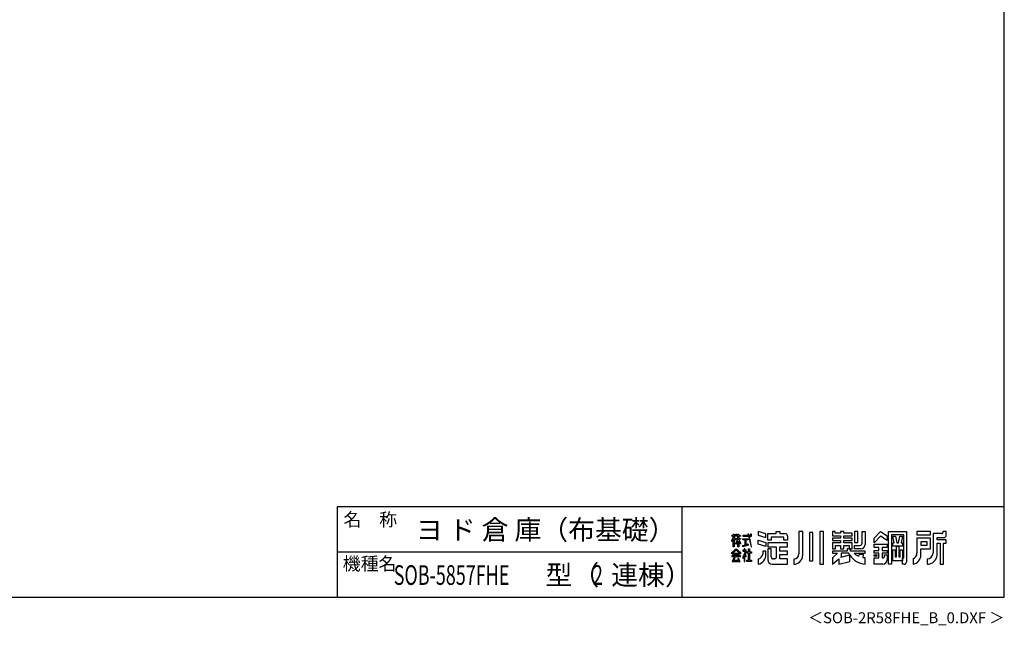
# Model space of a CAD drawing. Extents: x 868 to 32764, y 310 to 22484.
# Drawn here: x 14745 to 32764, y 310 to 11397 of the extents above; entities that cross this region are included whole.
import ezdxf
from ezdxf.enums import TextEntityAlignment as Align

# ---------------------------------------------------------------- set-up
doc = ezdxf.new("R2010")
doc.units = 0
doc.header["$LTSCALE"] = 80
doc.header["$MEASUREMENT"] = 0
for name, color, linetype in [('FILENAME', 7, 'CONTINUOUS'), ('NAME', 20, 'CONTINUOUS'), ('WAKUMOJI-01', 130, 'CONTINUOUS'), ('WAKUSEN-01', 50, 'CONTINUOUS'), ('WAKUSEN-02', 130, 'CONTINUOUS'), ('YODOROGO', 130, 'CONTINUOUS')]:
    doc.layers.add(name, color=color, linetype=linetype)
doc.styles.add('00', font='ROMANS', dxfattribs={"width": 0.666667, "bigfont": 'BIGFONT'})
doc.styles.add('01', font='ROMANS', dxfattribs={"height": 3, "bigfont": 'BIGFONT'})
doc.styles.add('FILENAME', font='romans', dxfattribs={"height": 200, "bigfont": 'bigfont'})
doc.styles.add('WAKUMOJI', font='SIMPLEX', dxfattribs={"height": 3, "bigfont": 'BIGFONT'})

msp = doc.modelspace()

# ---------------------------------------------------------------- linework, layer by layer
at = {"layer": 'WAKUSEN-01'}
for p, q in [((32764, 828), (32764, 22484)), ((20560, 2484), (32764, 2484)), ((20560, 2484), (32764, 2484)), ((20560, 828), (20560, 2484)), ((868, 828), (32764, 828))]:
    msp.add_line(p, q, dxfattribs=at)
at = {"layer": 'WAKUSEN-02'}
for p, q in [((26868, 828), (26868, 2484)), ((20560, 1656), (26868, 1656)), ((20560, 1656), (26868, 1656))]:
    msp.add_line(p, q, dxfattribs=at)
at = {"layer": 'YODOROGO'}
for p, q in [((28402, 1985), (28258, 2028)), ((28258, 2028), (28258, 1960)), ((28402, 1985), (28258, 2028)), ((28258, 2028), (28258, 1960)), ((28402, 1917), (28402, 1985)), ((28402, 1917), (28402, 1985)), ((28434, 1988), (28586, 1988)), ((28434, 1868), (28434, 1988)), ((28434, 1988), (28586, 1988)), ((28434, 1868), (28434, 1988)), ((28586, 2028), (28658, 2028)), ((28586, 1988), (28586, 2028)), ((28586, 2028), (28658, 2028)), ((28586, 1988), (28586, 2028)), ((28658, 2028), (28658, 1988)), ((28658, 2028), (28658, 1988)), ((28658, 1988), (28754, 1988)), ((28658, 1988), (28754, 1988)), ((29002, 2028), (29002, 1620)), ((29074, 2028), (29002, 2028)), ((29002, 2028), (29002, 1620)), ((29074, 2028), (29002, 2028)), ((29074, 1580), (29074, 2028)), ((29074, 1580), (29074, 2028)), ((29198, 2008), (29198, 1492)), ((29262, 2008), (29198, 2008)), ((29198, 2008), (29198, 1492)), ((29262, 2008), (29198, 2008)), ((29262, 1492), (29262, 2008)), ((29262, 1492), (29262, 2008)), ((29386, 2028), (29386, 1428)), ((29458, 2028), (29386, 2028)), ((29386, 2028), (29386, 1428)), ((29458, 2028), (29386, 2028)), ((29458, 1428), (29458, 2028)), ((29458, 1428), (29458, 2028)), ((29618, 2028), (29618, 1948)), ((29666, 2028), (29618, 2028)), ((29618, 2028), (29618, 1948)), ((29666, 2028), (29618, 2028)), ((29666, 1996), (29666, 2028)), ((29666, 1996), (29666, 2028)), ((29766, 1996), (29666, 1996)), ((29766, 1996), (29666, 1996)), ((29766, 2028), (29766, 1996)), ((29830, 2028), (29766, 2028)), ((29766, 2028), (29766, 1996)), ((29830, 2028), (29766, 2028)), ((29830, 1996), (29830, 2028)), ((29830, 1996), (29830, 2028)), ((29978, 1996), (29830, 1996)), ((29978, 1996), (29830, 1996)), ((29978, 1948), (29978, 1996)), ((29978, 1948), (29978, 1996)), ((30082, 2028), (30022, 2028)), ((30022, 2028), (30022, 1828)), ((30082, 2028), (30022, 2028)), ((30022, 2028), (30022, 1828)), ((30082, 1828), (30082, 2028)), ((30082, 1828), (30082, 2028)), ((30162, 2028), (30218, 2028)), ((30162, 1812), (30162, 2028)), ((30162, 2028), (30218, 2028)), ((30162, 1812), (30162, 2028)), ((30218, 2028), (30218, 1788)), ((30218, 2028), (30218, 1788)), ((30382, 1908), (30498, 2028)), ((30382, 1908), (30498, 2028)), ((30498, 2028), (30618, 1948)), ((30498, 2028), (30618, 1948)), ((30646, 1428), (30646, 2028)), ((30646, 2028), (30974, 2028)), ((30646, 1428), (30646, 2028)), ((30646, 2028), (30974, 2028)), ((30974, 2028), (30974, 1468)), ((30974, 2028), (30974, 1468)), ((31414, 2028), (31166, 2028)), ((31166, 2028), (31166, 1964)), ((31414, 2028), (31166, 2028)), ((31166, 2028), (31166, 1964)), ((31414, 1964), (31414, 2028)), ((31414, 1964), (31414, 2028)), ((31462, 1988), (31462, 1636)), ((31622, 1988), (31462, 1988)), ((31462, 1988), (31462, 1636)), ((31622, 1988), (31462, 1988)), ((31638, 2028), (31638, 2004)), ((31702, 2028), (31638, 2028)), ((31638, 2028), (31638, 2004)), ((31702, 2028), (31638, 2028)), ((31702, 1956), (31702, 2028)), ((31702, 1956), (31702, 2028)), ((27778, 1956), (27802, 1956)), ((27778, 1940), (27778, 1956)), ((27778, 1956), (27802, 1956)), ((27778, 1940), (27778, 1956)), ((27802, 1940), (27778, 1940)), ((27802, 1940), (27778, 1940)), ((27778, 1860), (27802, 1915)), ((27778, 1860), (27802, 1915)), ((27802, 1891), (27778, 1844)), ((27802, 1891), (27778, 1844)), ((27778, 1844), (27778, 1860)), ((27778, 1844), (27778, 1860)), ((27802, 1980), (27818, 1980)), ((27802, 1956), (27802, 1980)), ((27802, 1980), (27818, 1980)), ((27802, 1956), (27802, 1980)), ((27802, 1915), (27802, 1940)), ((27802, 1915), (27802, 1940)), ((27802, 1748), (27802, 1891)), ((27802, 1748), (27802, 1891)), ((27818, 1980), (27818, 1956)), ((27818, 1980), (27818, 1956)), ((27818, 1956), (27850, 1956)), ((27818, 1956), (27850, 1956)), ((27818, 1940), (27818, 1918)), ((27890, 1940), (27818, 1940)), ((27818, 1940), (27818, 1918)), ((27890, 1940), (27818, 1940)), ((27818, 1918), (27842, 1884)), ((27818, 1918), (27842, 1884)), ((27818, 1894), (27818, 1748)), ((27842, 1868), (27818, 1894)), ((27818, 1894), (27818, 1748)), ((27842, 1868), (27818, 1894)), ((27842, 1884), (27842, 1868)), ((27842, 1884), (27842, 1868)), ((27850, 1980), (27866, 1980)), ((27850, 1956), (27850, 1980)), ((27850, 1980), (27866, 1980)), ((27850, 1956), (27850, 1980)), ((27850, 1813), (27890, 1880)), ((27850, 1813), (27890, 1880)), ((27890, 1848), (27850, 1797)), ((27890, 1848), (27850, 1797)), ((27850, 1797), (27850, 1813)), ((27850, 1797), (27850, 1813)), ((27858, 1901), (27890, 1901)), ((27858, 1885), (27858, 1901)), ((27858, 1901), (27890, 1901)), ((27858, 1885), (27858, 1901)), ((27890, 1885), (27858, 1885)), ((27890, 1885), (27858, 1885)), ((27866, 1980), (27866, 1956)), ((27866, 1980), (27866, 1956)), ((27866, 1956), (27890, 1956)), ((27866, 1956), (27890, 1956)), ((27890, 1980), (27906, 1980)), ((27890, 1956), (27890, 1980)), ((27890, 1980), (27906, 1980)), ((27890, 1956), (27890, 1980)), ((27890, 1901), (27890, 1940)), ((27890, 1901), (27890, 1940)), ((27890, 1880), (27890, 1885)), ((27890, 1880), (27890, 1885)), ((27890, 1748), (27890, 1848)), ((27890, 1748), (27890, 1848)), ((27906, 1980), (27906, 1956)), ((27906, 1980), (27906, 1956)), ((27906, 1956), (27938, 1956)), ((27906, 1956), (27938, 1956)), ((27906, 1940), (27906, 1901)), ((27938, 1940), (27906, 1940)), ((27906, 1940), (27906, 1901)), ((27938, 1940), (27906, 1940)), ((27906, 1901), (27938, 1901)), ((27906, 1901), (27938, 1901)), ((27906, 1885), (27906, 1881)), ((27938, 1885), (27906, 1885)), ((27906, 1885), (27906, 1881)), ((27938, 1885), (27906, 1885)), ((27906, 1881), (27938, 1813)), ((27906, 1881), (27938, 1813)), ((27906, 1849), (27906, 1748)), ((27938, 1797), (27906, 1849)), ((27906, 1849), (27906, 1748)), ((27938, 1797), (27906, 1849)), ((27938, 1956), (27938, 1940)), ((27938, 1956), (27938, 1940)), ((27938, 1901), (27938, 1885)), ((27938, 1901), (27938, 1885)), ((27938, 1813), (27938, 1797)), ((27938, 1813), (27938, 1797)), ((27978, 1956), (27978, 1940)), ((28077, 1956), (27978, 1956)), ((27978, 1956), (27978, 1940)), ((28077, 1956), (27978, 1956)), ((27978, 1940), (28080, 1940)), ((27978, 1940), (28080, 1940)), ((27978, 1893), (28078, 1893)), ((27978, 1873), (27978, 1893)), ((27978, 1893), (28078, 1893)), ((27978, 1873), (27978, 1893)), ((28022, 1873), (27978, 1873)), ((28022, 1873), (27978, 1873)), ((28022, 1785), (28022, 1873)), ((28022, 1785), (28022, 1873)), ((28034, 1873), (28034, 1787)), ((28078, 1873), (28034, 1873)), ((28034, 1873), (28034, 1787)), ((28078, 1873), (28034, 1873)), ((28071, 1980), (28077, 1956)), ((28091, 1980), (28071, 1980)), ((28071, 1980), (28077, 1956)), ((28091, 1980), (28071, 1980)), ((28078, 1893), (28078, 1873)), ((28078, 1893), (28078, 1873)), ((28080, 1940), (28130, 1748)), ((28080, 1940), (28130, 1748)), ((28096, 1956), (28091, 1980)), ((28096, 1956), (28091, 1980)), ((28122, 1956), (28096, 1956)), ((28122, 1956), (28096, 1956)), ((28099, 1940), (28138, 1940)), ((28138, 1748), (28099, 1940)), ((28099, 1940), (28138, 1940)), ((28138, 1748), (28099, 1940)), ((28122, 1980), (28122, 1956)), ((28138, 1980), (28122, 1980)), ((28122, 1980), (28122, 1956)), ((28138, 1980), (28122, 1980)), ((28138, 1956), (28138, 1980)), ((28138, 1956), (28138, 1980)), ((28138, 1940), (28138, 1956)), ((28138, 1940), (28138, 1956)), ((28258, 1960), (28402, 1917)), ((28258, 1960), (28402, 1917)), ((28258, 1868), (28402, 1825)), ((28258, 1796), (28258, 1868)), ((28258, 1868), (28402, 1825)), ((28258, 1796), (28258, 1868)), ((28402, 1825), (28402, 1753)), ((28402, 1825), (28402, 1753)), ((28498, 1868), (28434, 1868)), ((28498, 1868), (28434, 1868)), ((28794, 1820), (28434, 1820)), ((28434, 1820), (28434, 1748)), ((28794, 1820), (28434, 1820)), ((28434, 1820), (28434, 1748)), ((28730, 1924), (28498, 1924)), ((28498, 1924), (28498, 1868)), ((28730, 1924), (28498, 1924)), ((28498, 1924), (28498, 1868)), ((28730, 1868), (28730, 1924)), ((28730, 1868), (28730, 1924)), ((28794, 1868), (28730, 1868)), ((28794, 1868), (28730, 1868)), ((28794, 1948), (28794, 1868)), ((28794, 1948), (28794, 1868)), ((28794, 1748), (28794, 1820)), ((28794, 1748), (28794, 1820)), ((29618, 1948), (29766, 1948)), ((29618, 1948), (29766, 1948)), ((29618, 1908), (29618, 1860)), ((29766, 1908), (29618, 1908)), ((29618, 1908), (29618, 1860)), ((29766, 1908), (29618, 1908)), ((29618, 1860), (29766, 1860)), ((29618, 1860), (29766, 1860)), ((29618, 1820), (29618, 1708)), ((29766, 1820), (29618, 1820)), ((29618, 1820), (29618, 1708)), ((29766, 1820), (29618, 1820)), ((29766, 1948), (29766, 1908)), ((29766, 1948), (29766, 1908)), ((29766, 1860), (29766, 1820)), ((29766, 1860), (29766, 1820)), ((29830, 1948), (29978, 1948)), ((29830, 1908), (29830, 1948)), ((29830, 1948), (29978, 1948)), ((29830, 1908), (29830, 1948)), ((29978, 1908), (29830, 1908)), ((29978, 1908), (29830, 1908)), ((29830, 1860), (29978, 1860)), ((29830, 1820), (29830, 1860)), ((29830, 1860), (29978, 1860)), ((29830, 1820), (29830, 1860)), ((29978, 1820), (29830, 1820)), ((29978, 1820), (29830, 1820)), ((29978, 1860), (29978, 1908)), ((29978, 1860), (29978, 1908)), ((29978, 1708), (29978, 1820)), ((29978, 1708), (29978, 1820)), ((30022, 1828), (30082, 1828)), ((30022, 1828), (30082, 1828)), ((30498, 1940), (30382, 1820)), ((30498, 1940), (30382, 1820)), ((30382, 1820), (30382, 1908)), ((30382, 1820), (30382, 1908)), ((30618, 1860), (30498, 1940)), ((30618, 1860), (30498, 1940)), ((30618, 1948), (30618, 1860)), ((30618, 1948), (30618, 1860)), ((30698, 1964), (30698, 1428)), ((30926, 1964), (30698, 1964)), ((30698, 1964), (30698, 1428)), ((30926, 1964), (30698, 1964)), ((30724, 1940), (30772, 1940)), ((30750, 1820), (30724, 1940)), ((30724, 1940), (30772, 1940)), ((30750, 1820), (30724, 1940)), ((30724, 1820), (30750, 1820)), ((30724, 1756), (30724, 1820)), ((30724, 1820), (30750, 1820)), ((30724, 1756), (30724, 1820)), ((30772, 1940), (30798, 1820)), ((30772, 1940), (30798, 1820)), ((30798, 1820), (30826, 1820)), ((30798, 1820), (30826, 1820)), ((30826, 1820), (30852, 1940)), ((30826, 1820), (30852, 1940)), ((30852, 1940), (30900, 1940)), ((30852, 1940), (30900, 1940)), ((30900, 1940), (30874, 1820)), ((30900, 1940), (30874, 1820)), ((30874, 1820), (30900, 1820)), ((30874, 1820), (30900, 1820)), ((30900, 1820), (30900, 1756)), ((30900, 1820), (30900, 1756)), ((30926, 1548), (30926, 1964)), ((30926, 1548), (30926, 1964)), ((31166, 1964), (31414, 1964)), ((31166, 1964), (31414, 1964)), ((31414, 1908), (31166, 1908)), ((31166, 1908), (31166, 1636)), ((31414, 1908), (31166, 1908)), ((31166, 1908), (31166, 1636)), ((31238, 1836), (31238, 1780)), ((31350, 1836), (31238, 1836)), ((31238, 1836), (31238, 1780)), ((31350, 1836), (31238, 1836)), ((31350, 1780), (31350, 1836)), ((31350, 1780), (31350, 1836)), ((31414, 1708), (31414, 1908)), ((31414, 1708), (31414, 1908)), ((31534, 1916), (31662, 1916)), ((31534, 1876), (31534, 1916)), ((31534, 1916), (31662, 1916)), ((31534, 1876), (31534, 1916)), ((31702, 1876), (31534, 1876)), ((31702, 1876), (31534, 1876)), ((31534, 1596), (31534, 1812)), ((31534, 1812), (31590, 1812)), ((31534, 1596), (31534, 1812)), ((31534, 1812), (31590, 1812)), ((31590, 1812), (31590, 1428)), ((31590, 1812), (31590, 1428)), ((31654, 1428), (31654, 1812)), ((31654, 1812), (31702, 1812)), ((31654, 1428), (31654, 1812)), ((31654, 1812), (31702, 1812)), ((31702, 1812), (31702, 1876)), ((31702, 1812), (31702, 1876)), ((27778, 1644), (27858, 1708)), ((27778, 1644), (27858, 1708)), ((27858, 1684), (27778, 1620)), ((27858, 1684), (27778, 1620)), ((27778, 1620), (27778, 1644)), ((27778, 1620), (27778, 1644)), ((27818, 1748), (27802, 1748)), ((27818, 1748), (27802, 1748)), ((27810, 1609), (27810, 1633)), ((27810, 1633), (27906, 1633)), ((27810, 1609), (27810, 1633)), ((27810, 1633), (27906, 1633)), ((27858, 1708), (27938, 1644)), ((27858, 1708), (27938, 1644)), ((27938, 1620), (27858, 1684)), ((27938, 1620), (27858, 1684)), ((27906, 1748), (27890, 1748)), ((27906, 1748), (27890, 1748)), ((27906, 1633), (27906, 1609)), ((27906, 1633), (27906, 1609)), ((27938, 1644), (27938, 1620)), ((27938, 1644), (27938, 1620)), ((27978, 1772), (28022, 1785)), ((27978, 1772), (28022, 1785)), ((28078, 1776), (27978, 1748)), ((28078, 1776), (27978, 1748)), ((27978, 1748), (27978, 1772)), ((27978, 1748), (27978, 1772)), ((27978, 1684), (27978, 1668)), ((28002, 1684), (27978, 1684)), ((27978, 1684), (27978, 1668)), ((28002, 1684), (27978, 1684)), ((28026, 1668), (27978, 1557)), ((27978, 1668), (28026, 1668)), ((28026, 1668), (27978, 1557)), ((27978, 1668), (28026, 1668)), ((28002, 1708), (28002, 1684)), ((28018, 1708), (28002, 1708)), ((28002, 1708), (28002, 1684)), ((28018, 1708), (28002, 1708)), ((28018, 1684), (28018, 1708)), ((28018, 1684), (28018, 1708)), ((28041, 1684), (28018, 1684)), ((28041, 1684), (28018, 1684)), ((28020, 1611), (28041, 1660)), ((28020, 1611), (28041, 1660)), ((28034, 1787), (28078, 1799)), ((28034, 1787), (28078, 1799)), ((28041, 1660), (28041, 1684)), ((28041, 1660), (28041, 1684)), ((28050, 1656), (28082, 1656)), ((28050, 1632), (28050, 1656)), ((28050, 1656), (28082, 1656)), ((28050, 1632), (28050, 1656)), ((28082, 1632), (28050, 1632)), ((28082, 1632), (28050, 1632)), ((28078, 1799), (28078, 1776)), ((28078, 1799), (28078, 1776)), ((28082, 1656), (28082, 1708)), ((28082, 1708), (28098, 1708)), ((28082, 1656), (28082, 1708)), ((28082, 1708), (28098, 1708)), ((28082, 1500), (28082, 1632)), ((28082, 1500), (28082, 1632)), ((28098, 1708), (28098, 1656)), ((28098, 1708), (28098, 1656)), ((28098, 1656), (28138, 1656)), ((28098, 1656), (28138, 1656)), ((28098, 1632), (28098, 1500)), ((28138, 1632), (28098, 1632)), ((28098, 1632), (28098, 1500)), ((28138, 1632), (28098, 1632)), ((28130, 1748), (28138, 1748)), ((28130, 1748), (28138, 1748)), ((28138, 1656), (28138, 1632)), ((28138, 1656), (28138, 1632)), ((28402, 1753), (28258, 1796)), ((28402, 1753), (28258, 1796)), ((28402, 1668), (28346, 1668)), ((28346, 1668), (28346, 1612)), ((28402, 1668), (28346, 1668)), ((28346, 1668), (28346, 1612)), ((28402, 1612), (28402, 1668)), ((28402, 1612), (28402, 1668)), ((28434, 1748), (28586, 1748)), ((28434, 1748), (28586, 1748)), ((28434, 1708), (28434, 1508)), ((28498, 1708), (28434, 1708)), ((28434, 1708), (28434, 1508)), ((28498, 1708), (28434, 1708)), ((28498, 1564), (28498, 1708)), ((28498, 1564), (28498, 1708)), ((28586, 1748), (28586, 1548)), ((28586, 1748), (28586, 1548)), ((28658, 1668), (28658, 1748)), ((28658, 1748), (28794, 1748)), ((28658, 1668), (28658, 1748)), ((28658, 1748), (28794, 1748)), ((28794, 1668), (28658, 1668)), ((28794, 1668), (28658, 1668)), ((28794, 1604), (28794, 1668)), ((28794, 1604), (28794, 1668)), ((29618, 1708), (29674, 1708)), ((29618, 1708), (29674, 1708)), ((29618, 1668), (29618, 1628)), ((29886, 1668), (29618, 1668)), ((29618, 1668), (29618, 1628)), ((29886, 1668), (29618, 1668)), ((29618, 1668), (29618, 1628)), ((29886, 1668), (29618, 1668)), ((29618, 1668), (29618, 1628)), ((29886, 1668), (29618, 1668)), ((29713, 1628), (29618, 1548)), ((29618, 1628), (29713, 1628)), ((29713, 1628), (29618, 1548)), ((29618, 1628), (29713, 1628)), ((29713, 1628), (29618, 1548)), ((29618, 1628), (29713, 1628)), ((29713, 1628), (29618, 1548)), ((29618, 1628), (29713, 1628)), ((29674, 1708), (29674, 1772)), ((29674, 1772), (29766, 1772)), ((29674, 1708), (29674, 1772)), ((29674, 1772), (29766, 1772)), ((29766, 1772), (29766, 1708)), ((29766, 1772), (29766, 1708)), ((29766, 1708), (29830, 1708)), ((29766, 1708), (29830, 1708)), ((29918, 1628), (29778, 1628)), ((29778, 1628), (29778, 1562)), ((29918, 1628), (29778, 1628)), ((29778, 1628), (29778, 1562)), ((29830, 1772), (29922, 1772)), ((29830, 1708), (29830, 1772)), ((29830, 1772), (29922, 1772)), ((29830, 1708), (29830, 1772)), ((29950, 1708), (29886, 1708)), ((29950, 1708), (29886, 1708)), ((29886, 1708), (29886, 1668)), ((29886, 1708), (29886, 1668)), ((29950, 1708), (29886, 1708)), ((29950, 1708), (29886, 1708)), ((29886, 1708), (29886, 1668)), ((29886, 1708), (29886, 1668)), ((29922, 1772), (29922, 1708)), ((29922, 1772), (29922, 1708)), ((29922, 1708), (29978, 1708)), ((29922, 1708), (29978, 1708)), ((29950, 1668), (29950, 1708)), ((29950, 1668), (29950, 1708)), ((29950, 1668), (29950, 1708)), ((29950, 1668), (29950, 1708)), ((30218, 1668), (29950, 1668)), ((30218, 1668), (29950, 1668)), ((30218, 1668), (29950, 1668)), ((30218, 1668), (29950, 1668)), ((30018, 1628), (30218, 1628)), ((30018, 1628), (30218, 1628)), ((30018, 1628), (30218, 1628)), ((30018, 1628), (30218, 1628)), ((30022, 1772), (30122, 1772)), ((30022, 1708), (30022, 1772)), ((30022, 1772), (30122, 1772)), ((30022, 1708), (30022, 1772)), ((30138, 1708), (30022, 1708)), ((30138, 1708), (30022, 1708)), ((30218, 1628), (30218, 1668)), ((30218, 1628), (30218, 1668)), ((30218, 1628), (30218, 1668)), ((30218, 1628), (30218, 1668)), ((30382, 1796), (30618, 1796)), ((30382, 1736), (30382, 1796)), ((30382, 1796), (30618, 1796)), ((30382, 1736), (30382, 1796)), ((30466, 1736), (30382, 1736)), ((30466, 1736), (30382, 1736)), ((30382, 1628), (30382, 1680)), ((30382, 1680), (30466, 1680)), ((30382, 1628), (30382, 1680)), ((30382, 1680), (30466, 1680)), ((30466, 1628), (30382, 1628)), ((30466, 1628), (30382, 1628)), ((30466, 1680), (30466, 1736)), ((30466, 1680), (30466, 1736)), ((30466, 1548), (30466, 1628)), ((30466, 1548), (30466, 1628)), ((30618, 1736), (30530, 1736)), ((30530, 1736), (30530, 1680)), ((30618, 1736), (30530, 1736)), ((30530, 1736), (30530, 1680)), ((30530, 1680), (30618, 1680)), ((30530, 1680), (30618, 1680)), ((30618, 1628), (30530, 1628)), ((30530, 1628), (30530, 1548)), ((30618, 1628), (30530, 1628)), ((30530, 1628), (30530, 1548)), ((30618, 1796), (30618, 1736)), ((30618, 1796), (30618, 1736)), ((30618, 1680), (30618, 1628)), ((30618, 1680), (30618, 1628)), ((30900, 1756), (30724, 1756)), ((30900, 1756), (30724, 1756)), ((30724, 1492), (30724, 1692)), ((30724, 1692), (30764, 1692)), ((30724, 1492), (30724, 1692)), ((30724, 1692), (30764, 1692)), ((30764, 1692), (30764, 1564)), ((30764, 1692), (30764, 1564)), ((30792, 1564), (30792, 1756)), ((30792, 1756), (30832, 1756)), ((30792, 1564), (30792, 1756)), ((30792, 1756), (30832, 1756)), ((30832, 1756), (30832, 1564)), ((30832, 1756), (30832, 1564)), ((30860, 1564), (30860, 1692)), ((30860, 1692), (30900, 1692)), ((30860, 1564), (30860, 1692)), ((30860, 1692), (30900, 1692)), ((30900, 1692), (30900, 1492)), ((30900, 1692), (30900, 1492)), ((31238, 1780), (31350, 1780)), ((31238, 1780), (31350, 1780)), ((31238, 1596), (31238, 1708)), ((31238, 1708), (31414, 1708)), ((31238, 1596), (31238, 1708)), ((31238, 1708), (31414, 1708)), ((27778, 1589), (27778, 1569)), ((27938, 1589), (27778, 1589)), ((27778, 1589), (27778, 1569)), ((27938, 1589), (27778, 1589)), ((27778, 1569), (27825, 1569)), ((27778, 1569), (27825, 1569)), ((27825, 1569), (27786, 1476)), ((27825, 1569), (27786, 1476)), ((27786, 1476), (27930, 1476)), ((27786, 1476), (27930, 1476)), ((27906, 1609), (27810, 1609)), ((27906, 1609), (27810, 1609)), ((27816, 1496), (27845, 1569)), ((27816, 1496), (27845, 1569)), ((27902, 1496), (27816, 1496)), ((27902, 1496), (27816, 1496)), ((27845, 1569), (27938, 1569)), ((27845, 1569), (27938, 1569)), ((27885, 1536), (27902, 1496)), ((27901, 1536), (27885, 1536)), ((27885, 1536), (27902, 1496)), ((27901, 1536), (27885, 1536)), ((27930, 1476), (27901, 1536)), ((27930, 1476), (27901, 1536)), ((27938, 1569), (27938, 1589)), ((27938, 1569), (27938, 1589)), ((27978, 1533), (28002, 1580)), ((27978, 1533), (28002, 1580)), ((27978, 1557), (27978, 1533)), ((27978, 1557), (27978, 1533)), ((28002, 1580), (28002, 1476)), ((28002, 1580), (28002, 1476)), ((28002, 1476), (28018, 1476)), ((28002, 1476), (28018, 1476)), ((28018, 1585), (28042, 1563)), ((28018, 1476), (28018, 1585)), ((28018, 1585), (28042, 1563)), ((28018, 1476), (28018, 1585)), ((28042, 1583), (28020, 1611)), ((28042, 1583), (28020, 1611)), ((28042, 1563), (28042, 1583)), ((28042, 1563), (28042, 1583)), ((28050, 1500), (28082, 1500)), ((28050, 1476), (28050, 1500)), ((28050, 1500), (28082, 1500)), ((28050, 1476), (28050, 1500)), ((28138, 1476), (28050, 1476)), ((28138, 1476), (28050, 1476)), ((28098, 1500), (28138, 1500)), ((28098, 1500), (28138, 1500)), ((28138, 1500), (28138, 1476)), ((28138, 1500), (28138, 1476)), ((28258, 1524), (28258, 1428)), ((28258, 1524), (28258, 1428)), ((28562, 1524), (28538, 1524)), ((28562, 1524), (28538, 1524)), ((28658, 1604), (28794, 1604)), ((28658, 1524), (28658, 1604)), ((28658, 1604), (28794, 1604)), ((28658, 1524), (28658, 1604)), ((28794, 1524), (28658, 1524)), ((28794, 1524), (28658, 1524)), ((28794, 1428), (28794, 1524)), ((28794, 1428), (28794, 1524)), ((28914, 1524), (28914, 1428)), ((28914, 1524), (28914, 1428)), ((29198, 1492), (29262, 1492)), ((29198, 1492), (29262, 1492)), ((29618, 1548), (29618, 1428)), ((29618, 1548), (29618, 1428)), ((29618, 1548), (29618, 1428)), ((29618, 1548), (29618, 1428)), ((29618, 1428), (29738, 1528)), ((29618, 1428), (29738, 1528)), ((29618, 1428), (29738, 1528)), ((29618, 1428), (29738, 1528)), ((29738, 1528), (29738, 1428)), ((29738, 1528), (29738, 1428)), ((29738, 1528), (29738, 1428)), ((29738, 1528), (29738, 1428)), ((29738, 1428), (29938, 1481)), ((29738, 1428), (29938, 1481)), ((29738, 1428), (29938, 1481)), ((29738, 1428), (29938, 1481)), ((29771, 1557), (29934, 1600)), ((29771, 1557), (29934, 1600)), ((29778, 1562), (29771, 1557)), ((29778, 1562), (29771, 1557)), ((29938, 1481), (29938, 1595)), ((29938, 1481), (29938, 1595)), ((29938, 1481), (29938, 1595)), ((29938, 1481), (29938, 1595)), ((30106, 1604), (30098, 1576)), ((30106, 1604), (30098, 1576)), ((30106, 1604), (30098, 1576)), ((30106, 1604), (30098, 1576)), ((30190, 1604), (30106, 1604)), ((30190, 1604), (30106, 1604)), ((30190, 1604), (30106, 1604)), ((30190, 1604), (30106, 1604)), ((30178, 1552), (30190, 1604)), ((30178, 1552), (30190, 1604)), ((30178, 1552), (30190, 1604)), ((30178, 1552), (30190, 1604)), ((30218, 1428), (30218, 1548)), ((30218, 1428), (30218, 1548)), ((30218, 1428), (30218, 1548)), ((30218, 1428), (30218, 1548)), ((30382, 1602), (30434, 1602)), ((30382, 1574), (30382, 1602)), ((30382, 1602), (30434, 1602)), ((30382, 1574), (30382, 1602)), ((30434, 1574), (30382, 1574)), ((30434, 1574), (30382, 1574)), ((30382, 1548), (30466, 1548)), ((30382, 1428), (30382, 1548)), ((30382, 1548), (30466, 1548)), ((30382, 1428), (30382, 1548)), ((30386, 1598), (30430, 1598)), ((30386, 1578), (30386, 1598)), ((30386, 1598), (30430, 1598)), ((30386, 1578), (30386, 1598)), ((30430, 1578), (30386, 1578)), ((30430, 1578), (30386, 1578)), ((30390, 1594), (30426, 1594)), ((30390, 1582), (30390, 1594)), ((30390, 1594), (30426, 1594)), ((30390, 1582), (30390, 1594)), ((30426, 1582), (30390, 1582)), ((30426, 1582), (30390, 1582)), ((30394, 1590), (30422, 1590)), ((30394, 1586), (30394, 1590)), ((30394, 1590), (30422, 1590)), ((30394, 1586), (30394, 1590)), ((30422, 1586), (30394, 1586)), ((30422, 1586), (30394, 1586)), ((30422, 1590), (30422, 1586)), ((30422, 1590), (30422, 1586)), ((30426, 1594), (30426, 1582)), ((30426, 1594), (30426, 1582)), ((30430, 1598), (30430, 1578)), ((30430, 1598), (30430, 1578)), ((30434, 1602), (30434, 1574)), ((30434, 1602), (30434, 1574)), ((30530, 1548), (30546, 1548)), ((30530, 1548), (30546, 1548)), ((30570, 1600), (30618, 1600)), ((30570, 1572), (30570, 1600)), ((30570, 1600), (30618, 1600)), ((30570, 1572), (30570, 1600)), ((30618, 1600), (30618, 1508)), ((30618, 1600), (30618, 1508)), ((30900, 1492), (30724, 1492)), ((30900, 1492), (30724, 1492)), ((30764, 1564), (30792, 1564)), ((30764, 1564), (30792, 1564)), ((30832, 1564), (30860, 1564)), ((30832, 1564), (30860, 1564)), ((30900, 1548), (30926, 1548)), ((30900, 1428), (30900, 1548)), ((30900, 1548), (30926, 1548)), ((30900, 1428), (30900, 1548)), ((31094, 1524), (31094, 1428)), ((31094, 1524), (31094, 1428)), ((31350, 1528), (31350, 1428)), ((31350, 1528), (31350, 1428)), ((28514, 1428), (28794, 1428)), ((28514, 1428), (28794, 1428)), ((29386, 1428), (29458, 1428)), ((29386, 1428), (29458, 1428)), ((30538, 1428), (30382, 1428)), ((30538, 1428), (30382, 1428)), ((30698, 1428), (30646, 1428)), ((30698, 1428), (30646, 1428)), ((30934, 1428), (30900, 1428)), ((30934, 1428), (30900, 1428)), ((31590, 1428), (31654, 1428)), ((31590, 1428), (31654, 1428))]:
    msp.add_line(p, q, dxfattribs=at)
for centre, radius, start, end in [((28754, 1948), 40, 0, 90), ((28754, 1948), 40, 0, 90), ((31622, 2004), 16, 270, 0), ((31622, 2004), 16, 270, 0), ((30122, 1812), 40, 270, 0), ((30122, 1812), 40, 270, 0), ((31662, 1956), 40, 270, 0), ((31662, 1956), 40, 270, 0), ((30254, 1808), 382, 208.1411, 212.921), ((30254, 1808), 382, 208.1411, 212.921), ((30230, 1869), 321, 228.6181, 245.6603), ((30230, 1869), 321, 228.6181, 245.6603), ((30230, 1869), 321, 228.6181, 245.6603), ((30230, 1869), 321, 228.6181, 245.6603), ((30138, 1788), 80, 270, 0), ((30138, 1788), 80, 270, 0), ((31040, 1638), 126, 295.3405, 359.189), ((31040, 1638), 126, 295.3405, 359.189), ((31352, 1638), 110, 269.0041, 358.9126), ((31352, 1638), 110, 269.0041, 358.9126), ((28226, 1601), 176, 280.3644, 3.5415), ((28236, 1634), 112, 281.2491, 348.7509), ((28226, 1601), 176, 280.3644, 3.5415), ((28236, 1634), 112, 281.2491, 348.7509), ((28514, 1508), 80, 180, 270), ((28514, 1508), 80, 180, 270), ((28538, 1564), 40, 180, 270), ((28538, 1564), 40, 180, 270), ((28562, 1548), 24, 270, 0), ((28562, 1548), 24, 270, 0), ((28907, 1618), 94.7, 274.0524, 0.9267), ((28907, 1618), 94.7, 274.0524, 0.9267), ((28909, 1593), 165, 271.5351, 355.5273), ((28909, 1593), 165, 271.5351, 355.5273), ((30254, 1808), 382, 213.9611, 264.4787), ((30254, 1808), 382, 213.9611, 264.4787), ((30254, 1808), 382, 213.9611, 264.4787), ((30254, 1808), 382, 213.9611, 264.4787), ((30230, 1869), 321, 260.6063, 267.779), ((30230, 1869), 321, 260.6063, 267.779), ((30230, 1869), 321, 260.6063, 267.779), ((30230, 1869), 321, 260.6063, 267.779), ((30538, 1508), 80, 270, 0), ((30538, 1508), 80, 270, 0), ((30546, 1572), 24, 270, 360), ((30546, 1572), 24, 270, 360), ((30934, 1468), 40, 270, 0), ((30934, 1468), 40, 270, 0), ((31060, 1603), 178, 281.0263, 357.7711), ((31060, 1603), 178, 281.0263, 357.7711), ((31354, 1608), 180, 268.6285, 356.1664), ((31354, 1608), 180, 268.6285, 356.1664)]:
    msp.add_arc(centre, radius, start, end, dxfattribs=at)

# ---------------------------------------------------------------- texts
at = {"layer": 'FILENAME', "style": 'FILENAME'}
msp.add_text('＜SOB-2R58FHE_B_0.DXF ＞', height=200, dxfattribs=at).set_placement((32764, 348), align=Align.RIGHT)
at = {"layer": 'NAME', "style": '01'}
for s, p in [('ヨ ド 倉 庫（布基礎）', (21997, 1878)), ('型（  連棟）', (24368, 1050))]:
    msp.add_text(s, height=360, dxfattribs=at).set_placement(p)
at = {"layer": 'NAME', "style": '00', "width": 0.67}
for s, p in [('SOB-5857FHE', (21590, 1050)), ('2', (25234, 1050))]:
    msp.add_text(s, height=360, dxfattribs=at).set_placement(p)
at = {"layer": 'WAKUMOJI-01', "style": 'WAKUMOJI'}
for s, p in [('名\u3000称', (20670, 2126)), ('名\u3000称', (20670, 2126)), ('機種名', (20657, 1319)), ('機種名', (20657, 1319))]:
    msp.add_text(s, height=240, dxfattribs=at).set_placement(p)

doc.saveas('drawing.dxf')
